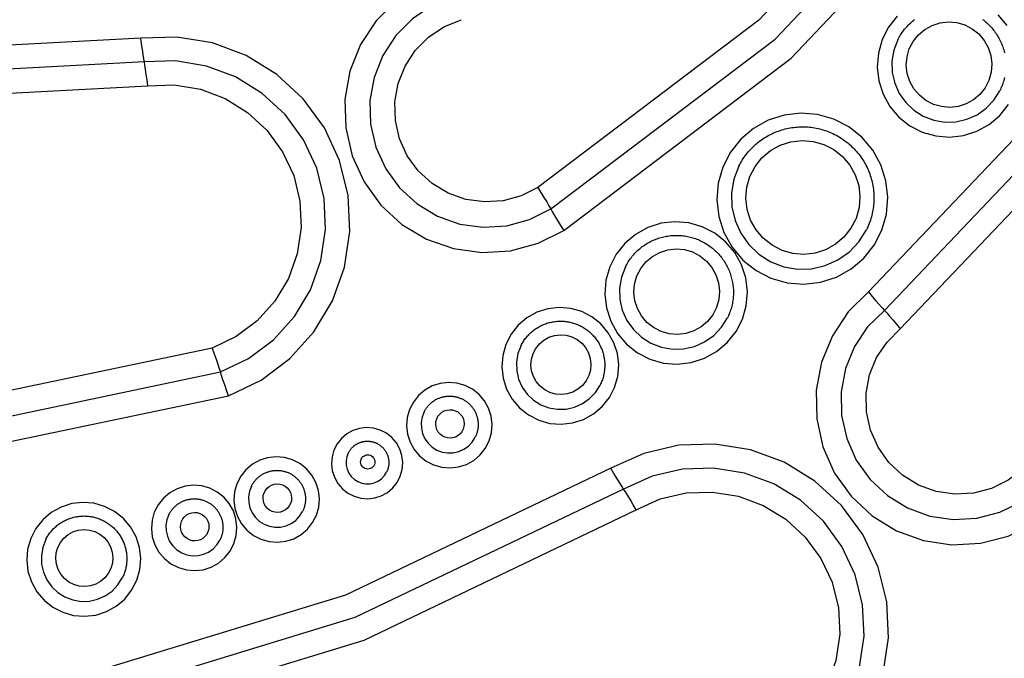
# Model space of a CAD drawing. Extents: x 0 to 21000, y 0 to 14850.
# Drawn here: x 10462 to 10571, y 1991 to 2062 of the extents above; entities that cross this region are included whole.
import ezdxf

# ---------------------------------------------------------------- set-up
doc = ezdxf.new("R2010")
doc.units = 0
doc.header["$LTSCALE"] = 10
doc.layers.add('D-STR', color=1, linetype='CONTINUOUS')

msp = doc.modelspace()

# ---------------------------------------------------------------- linework, layer by layer
at = {"layer": 'D-STR'}
for p, q in [((10595.252, 2072.537), (10556.103, 2031.36)), ((10597.51, 2070.989), (10557.87, 2029.294)), ((10559.636, 2027.229), (10599.767, 2069.44)), ((10483.032, 2025.091), (10430.483, 2014.047)), ((10430.627, 2011.235), (10483.944, 2022.441)), ((10430.77, 2008.424), (10484.855, 2019.791))]:
    msp.add_line(p, q, dxfattribs=at)
for points in [[(10565.121, 2084.033), (10543.896, 2061.61), (10519.279, 2042.965)], [(10520.72, 2040.577), (10545.697, 2059.493), (10567.233, 2082.245)], [(10522.162, 2038.188), (10547.498, 2057.377), (10569.344, 2080.456)], [(10509.122, 2066.783), (10506.173, 2065.577), (10503.524, 2063.807), (10501.284, 2061.543), (10499.543, 2058.877), (10498.369, 2055.917), (10497.812, 2052.781), (10497.893, 2049.597), (10498.609, 2046.493), (10499.931, 2043.593), (10501.806, 2041.016), (10504.158, 2038.864), (10506.893, 2037.225), (10509.9, 2036.165), (10513.057, 2035.726), (10516.238, 2035.927), (10519.314, 2036.759), (10522.162, 2038.188)], [(10509.939, 2064.219), (10507.501, 2063.222), (10505.311, 2061.758), (10503.459, 2059.887), (10502.019, 2057.683), (10501.049, 2055.235), (10500.588, 2052.643), (10500.655, 2050.01), (10501.247, 2047.443), (10502.34, 2045.046), (10503.891, 2042.915), (10505.835, 2041.136), (10508.096, 2039.781), (10510.582, 2038.904), (10513.193, 2038.541), (10515.823, 2038.707), (10518.366, 2039.395), (10520.72, 2040.577)], [(10559.294, 2062.03), (10558.327, 2060.813), (10557.616, 2059.431), (10557.19, 2057.937), (10557.063, 2056.387), (10557.241, 2054.843), (10557.717, 2053.363), (10558.473, 2052.003), (10559.479, 2050.817), (10560.698, 2049.85), (10562.082, 2049.138), (10563.578, 2048.71), (10565.128, 2048.582), (10566.674, 2048.759), (10568.155, 2049.233), (10569.515, 2049.987), (10570.701, 2050.992), (10571.667, 2052.209)], [(10571.521, 2061.019), (10570.515, 2062.205)], [(10475.087, 2059.602), (10442.347, 2057.847), (10409.707, 2060.997)], [(10519.279, 2042.965), (10517.418, 2042.031), (10515.408, 2041.488), (10513.329, 2041.357), (10511.265, 2041.643), (10509.3, 2042.336), (10507.512, 2043.407), (10505.975, 2044.814), (10504.749, 2046.498), (10503.885, 2048.393), (10503.417, 2050.422), (10503.364, 2052.504), (10503.729, 2054.553), (10504.496, 2056.488), (10505.634, 2058.23), (10507.098, 2059.71), (10508.829, 2060.867), (10510.756, 2061.655)], [(10559.353, 2059.421), (10559.424, 2059.559), (10559.499, 2059.696), (10559.577, 2059.83), (10559.658, 2059.963), (10559.742, 2060.093), (10559.83, 2060.222), (10559.921, 2060.348), (10560.015, 2060.472), (10560.112, 2060.594), (10560.212, 2060.713), (10560.314, 2060.83), (10560.42, 2060.944), (10560.528, 2061.056), (10560.639, 2061.165), (10560.753, 2061.271), (10560.87, 2061.374), (10560.988, 2061.475), (10561.11, 2061.572), (10561.233, 2061.667)], [(10568.797, 2061.683), (10568.921, 2061.589), (10569.043, 2061.492), (10569.163, 2061.392), (10569.28, 2061.289), (10569.395, 2061.183), (10569.507, 2061.075), (10569.616, 2060.963), (10569.722, 2060.85), (10569.826, 2060.733), (10569.926, 2060.614), (10570.024, 2060.493), (10570.119, 2060.369), (10570.211, 2060.243), (10570.299, 2060.115), (10570.385, 2059.984), (10570.467, 2059.852), (10570.546, 2059.718), (10570.621, 2059.582), (10570.693, 2059.444), (10570.762, 2059.304), (10570.828, 2059.162), (10570.889, 2059.019), (10570.948, 2058.875), (10571.002, 2058.729), (10571.053, 2058.582), (10571.101, 2058.434), (10571.145, 2058.284), (10571.185, 2058.134), (10571.222, 2057.983)], [(10484.855, 2019.791), (10488.468, 2021.526), (10491.675, 2023.926), (10494.357, 2026.902), (10496.412, 2030.341), (10497.762, 2034.112), (10498.356, 2038.074), (10498.172, 2042.076), (10497.217, 2045.969), (10495.527, 2049.603), (10493.166, 2052.844), (10490.222, 2055.567), (10486.807, 2057.67), (10483.051, 2059.075), (10479.094, 2059.727), (10475.087, 2059.602)], [(10475.477, 2056.947), (10475.414, 2057.31), (10475.341, 2057.779), (10475.259, 2058.334), (10475.173, 2058.951), (10475.087, 2059.602)], [(10559.353, 2059.421), (10558.908, 2058.26), (10558.7, 2057.034), (10558.734, 2055.791), (10559.011, 2054.578), (10559.518, 2053.442), (10560.238, 2052.427), (10561.142, 2051.571), (10562.196, 2050.908), (10563.358, 2050.463), (10564.585, 2050.253), (10565.829, 2050.287), (10567.043, 2050.562), (10568.179, 2051.068), (10569.194, 2051.787), (10570.049, 2052.689), (10570.712, 2053.741)], [(10475.477, 2056.947), (10442.326, 2055.171), (10409.276, 2058.361)], [(10483.944, 2022.441), (10487.075, 2023.945), (10489.855, 2026.025), (10492.18, 2028.605), (10493.961, 2031.585), (10495.131, 2034.854), (10495.646, 2038.288), (10495.487, 2041.757), (10494.659, 2045.131), (10493.194, 2048.281), (10491.147, 2051.09), (10488.596, 2053.45), (10485.636, 2055.274), (10482.38, 2056.491), (10478.95, 2057.056), (10475.477, 2056.947)], [(10475.867, 2054.293), (10475.78, 2054.944), (10475.694, 2055.561), (10475.612, 2056.116), (10475.539, 2056.585), (10475.477, 2056.947)], [(10408.845, 2055.724), (10442.305, 2052.495), (10475.867, 2054.293)], [(10475.867, 2054.293), (10478.806, 2054.385), (10481.709, 2053.907), (10484.464, 2052.877), (10486.969, 2051.334), (10489.128, 2049.336), (10490.861, 2046.959), (10492.1, 2044.293), (10492.801, 2041.438), (10492.936, 2038.502), (10492.5, 2035.596), (10491.509, 2032.83), (10490.002, 2030.307), (10488.035, 2028.124), (10485.682, 2026.363), (10483.032, 2025.091)], [(10571.23, 2055.204), (10571.195, 2055.052), (10571.156, 2054.902), (10571.113, 2054.752), (10571.066, 2054.604), (10571.016, 2054.457), (10570.962, 2054.311), (10570.905, 2054.166), (10570.844, 2054.023), (10570.78, 2053.881), (10570.712, 2053.741)], [(10541.666, 2045.349), (10541.755, 2045.522), (10541.848, 2045.692), (10541.946, 2045.861), (10542.047, 2046.026), (10542.153, 2046.19), (10542.263, 2046.35), (10542.376, 2046.508), (10542.493, 2046.663), (10542.615, 2046.816), (10542.739, 2046.965), (10542.868, 2047.111), (10543, 2047.254), (10543.135, 2047.393), (10543.274, 2047.529), (10543.417, 2047.662), (10543.562, 2047.791), (10543.711, 2047.917), (10543.862, 2048.039), (10544.017, 2048.157), (10544.174, 2048.271), (10544.334, 2048.381), (10544.497, 2048.488), (10544.663, 2048.59), (10544.831, 2048.689), (10545.001, 2048.783), (10545.173, 2048.873), (10545.348, 2048.959), (10545.525, 2049.04), (10545.704, 2049.117), (10545.884, 2049.19), (10546.067, 2049.258), (10546.251, 2049.322), (10546.436, 2049.381), (10546.623, 2049.435), (10546.811, 2049.485), (10547, 2049.531), (10547.191, 2049.572), (10547.382, 2049.608), (10547.574, 2049.639), (10547.767, 2049.666), (10547.961, 2049.687), (10548.155, 2049.705), (10548.349, 2049.717), (10548.544, 2049.724), (10548.738, 2049.727), (10548.933, 2049.725), (10549.128, 2049.718), (10549.322, 2049.707), (10549.516, 2049.691), (10549.71, 2049.67), (10549.903, 2049.644), (10550.096, 2049.614), (10550.287, 2049.578), (10550.478, 2049.538), (10550.668, 2049.494), (10550.856, 2049.445), (10551.043, 2049.391), (10551.229, 2049.332), (10551.414, 2049.269), (10551.596, 2049.202), (10551.778, 2049.13), (10551.957, 2049.054), (10552.134, 2048.973), (10552.31, 2048.888), (10552.483, 2048.799), (10552.654, 2048.706), (10552.822, 2048.608), (10552.989, 2048.506), (10553.152, 2048.4), (10553.313, 2048.29), (10553.471, 2048.177), (10553.627, 2048.059), (10553.779, 2047.938), (10553.929, 2047.813), (10554.075, 2047.684), (10554.218, 2047.552), (10554.358, 2047.417), (10554.495, 2047.278), (10554.628, 2047.135), (10554.757, 2046.99), (10554.883, 2046.841), (10555.005, 2046.689), (10555.124, 2046.535), (10555.238, 2046.377), (10555.349, 2046.217), (10555.456, 2046.054), (10555.558, 2045.889), (10555.657, 2045.721), (10555.751, 2045.55), (10555.842, 2045.378), (10555.928, 2045.203), (10556.009, 2045.026), (10556.087, 2044.848), (10556.159, 2044.667), (10556.228, 2044.485), (10556.292, 2044.301), (10556.351, 2044.116), (10556.406, 2043.929), (10556.456, 2043.741), (10556.502, 2043.552), (10556.543, 2043.361), (10556.579, 2043.17), (10556.611, 2042.978), (10556.637, 2042.785), (10556.66, 2042.592), (10556.677, 2042.398), (10556.689, 2042.204), (10556.697, 2042.01), (10556.7, 2041.815), (10556.698, 2041.621), (10556.692, 2041.426), (10556.68, 2041.232), (10556.664, 2041.038), (10556.644, 2040.845), (10556.618, 2040.652), (10556.588, 2040.46), (10556.553, 2040.268), (10556.513, 2040.078), (10556.469, 2039.889), (10556.42, 2039.7), (10556.366, 2039.513), (10556.308, 2039.328), (10556.245, 2039.144), (10556.178, 2038.961), (10556.106, 2038.78), (10556.03, 2038.601), (10555.949, 2038.424), (10555.865, 2038.249)], [(10541.666, 2045.349), (10541.11, 2043.897), (10540.849, 2042.365), (10540.892, 2040.811), (10541.238, 2039.295), (10541.873, 2037.876), (10542.773, 2036.607), (10543.903, 2035.537), (10545.22, 2034.708), (10546.673, 2034.152), (10548.206, 2033.89), (10549.761, 2033.931), (10551.278, 2034.275), (10552.698, 2034.908), (10553.967, 2035.806), (10555.037, 2036.934), (10555.865, 2038.249)], [(10519.279, 2042.965), (10519.632, 2042.406), (10519.966, 2041.864), (10520.268, 2041.365), (10520.523, 2040.929), (10520.72, 2040.577)], [(10520.72, 2040.577), (10520.918, 2040.224), (10521.173, 2039.788), (10521.474, 2039.289), (10521.809, 2038.748), (10522.162, 2038.188)], [(10529.029, 2034.138), (10529.1, 2034.277), (10529.175, 2034.413), (10529.253, 2034.548), (10529.334, 2034.68), (10529.419, 2034.811), (10529.506, 2034.939), (10529.597, 2035.066), (10529.691, 2035.19), (10529.788, 2035.311), (10529.888, 2035.431), (10529.99, 2035.548), (10530.096, 2035.662), (10530.204, 2035.773), (10530.316, 2035.882), (10530.429, 2035.988), (10530.546, 2036.092), (10530.665, 2036.192), (10530.786, 2036.29), (10530.91, 2036.384), (10531.036, 2036.476), (10531.164, 2036.564), (10531.294, 2036.649), (10531.426, 2036.731), (10531.561, 2036.81), (10531.697, 2036.885), (10531.835, 2036.957), (10531.975, 2037.026), (10532.116, 2037.091), (10532.259, 2037.152), (10532.403, 2037.211), (10532.549, 2037.265), (10532.696, 2037.316), (10532.845, 2037.363), (10532.994, 2037.407), (10533.145, 2037.447), (10533.296, 2037.483), (10533.449, 2037.516), (10533.602, 2037.545), (10533.755, 2037.57), (10533.91, 2037.591), (10534.065, 2037.609), (10534.22, 2037.622), (10534.375, 2037.632), (10534.531, 2037.638), (10534.687, 2037.641), (10534.843, 2037.639), (10534.998, 2037.634), (10535.154, 2037.624), (10535.309, 2037.611), (10535.464, 2037.595), (10535.619, 2037.574), (10535.773, 2037.55), (10535.926, 2037.521), (10536.078, 2037.49), (10536.23, 2037.454), (10536.381, 2037.414), (10536.531, 2037.371), (10536.679, 2037.325), (10536.827, 2037.274), (10536.973, 2037.22), (10537.118, 2037.163), (10537.262, 2037.102), (10537.404, 2037.037), (10537.544, 2036.969), (10537.682, 2036.898), (10537.819, 2036.823), (10537.954, 2036.745), (10538.087, 2036.664), (10538.218, 2036.579), (10538.347, 2036.491), (10538.473, 2036.4), (10538.598, 2036.306), (10538.72, 2036.209), (10538.839, 2036.109), (10538.956, 2036.006), (10539.071, 2035.9), (10539.183, 2035.792), (10539.292, 2035.681), (10539.398, 2035.567), (10539.502, 2035.45), (10539.603, 2035.331), (10539.7, 2035.21), (10539.795, 2035.086), (10539.887, 2034.96), (10539.975, 2034.832), (10540.061, 2034.702), (10540.143, 2034.569), (10540.222, 2034.435), (10540.297, 2034.299), (10540.37, 2034.161), (10540.438, 2034.021), (10540.504, 2033.88), (10540.566, 2033.737), (10540.624, 2033.592), (10540.679, 2033.447), (10540.73, 2033.299), (10540.777, 2033.151), (10540.821, 2033.002), (10540.861, 2032.851), (10540.898, 2032.7), (10540.93, 2032.548), (10540.96, 2032.395), (10540.985, 2032.241), (10541.006, 2032.087), (10541.024, 2031.932), (10541.038, 2031.777), (10541.048, 2031.622), (10541.054, 2031.466), (10541.056, 2031.311), (10541.055, 2031.155), (10541.05, 2031), (10541.041, 2030.844), (10541.028, 2030.689), (10541.011, 2030.535), (10540.991, 2030.38), (10540.966, 2030.227), (10540.938, 2030.074), (10540.907, 2029.921), (10540.871, 2029.77), (10540.832, 2029.619), (10540.789, 2029.47), (10540.742, 2029.321), (10540.692, 2029.174), (10540.638, 2029.028), (10540.581, 2028.883), (10540.52, 2028.74), (10540.456, 2028.599), (10540.388, 2028.459)], [(10529.029, 2034.138), (10528.585, 2032.977), (10528.376, 2031.751), (10528.41, 2030.508), (10528.687, 2029.295), (10529.195, 2028.16), (10529.914, 2027.144), (10530.819, 2026.289), (10531.872, 2025.626), (10533.035, 2025.181), (10534.261, 2024.971), (10535.505, 2025.004), (10536.719, 2025.279), (10537.855, 2025.786), (10538.87, 2026.504), (10539.726, 2027.407), (10540.388, 2028.459)], [(10556.103, 2031.36), (10553.841, 2029.118), (10552.074, 2026.469), (10550.872, 2023.52), (10550.284, 2020.39), (10550.335, 2017.205), (10551.021, 2014.094), (10552.315, 2011.182), (10554.165, 2008.587), (10556.496, 2006.412), (10559.215, 2004.747), (10562.212, 2003.658), (10565.365, 2003.189), (10568.548, 2003.359), (10571.632, 2004.161), (10574.492, 2005.563), (10577.015, 2007.508), (10579.097, 2009.917)], [(10556.103, 2031.36), (10556.52, 2030.85), (10556.922, 2030.369), (10557.292, 2029.937), (10557.612, 2029.574), (10557.87, 2029.294)], [(10557.87, 2029.294), (10555.999, 2027.441), (10554.538, 2025.251), (10553.544, 2022.813), (10553.059, 2020.225), (10553.1, 2017.592), (10553.667, 2015.019), (10554.737, 2012.612), (10556.267, 2010.466), (10558.195, 2008.668), (10560.442, 2007.291), (10562.92, 2006.391), (10565.527, 2006.003), (10568.158, 2006.143), (10570.708, 2006.806), (10573.074, 2007.965), (10575.159, 2009.574), (10576.88, 2011.566)], [(10557.87, 2029.294), (10558.127, 2029.015), (10558.447, 2028.652), (10558.817, 2028.22), (10559.219, 2027.739), (10559.636, 2027.229)], [(10517.411, 2025.378), (10517.47, 2025.493), (10517.533, 2025.607), (10517.598, 2025.719), (10517.667, 2025.829), (10517.738, 2025.937), (10517.812, 2026.043), (10517.889, 2026.148), (10517.969, 2026.25), (10518.051, 2026.35), (10518.136, 2026.448), (10518.224, 2026.544), (10518.314, 2026.637), (10518.406, 2026.728), (10518.501, 2026.817), (10518.598, 2026.902), (10518.698, 2026.986), (10518.799, 2027.066), (10518.903, 2027.144), (10519.009, 2027.22), (10519.116, 2027.292), (10519.226, 2027.361), (10519.337, 2027.428), (10519.45, 2027.492), (10519.565, 2027.552), (10519.681, 2027.61), (10519.799, 2027.664), (10519.918, 2027.716), (10520.039, 2027.764), (10520.161, 2027.809), (10520.283, 2027.851), (10520.407, 2027.889), (10520.532, 2027.925), (10520.658, 2027.956), (10520.785, 2027.985), (10520.912, 2028.01), (10521.04, 2028.032), (10521.169, 2028.051), (10521.298, 2028.066), (10521.427, 2028.078), (10521.557, 2028.086), (10521.687, 2028.091), (10521.816, 2028.092), (10521.946, 2028.09), (10522.076, 2028.085), (10522.206, 2028.076), (10522.335, 2028.064), (10522.464, 2028.048), (10522.593, 2028.029), (10522.721, 2028.007), (10522.848, 2027.981), (10522.975, 2027.952), (10523.1, 2027.919), (10523.225, 2027.883), (10523.349, 2027.844), (10523.472, 2027.802), (10523.594, 2027.756), (10523.714, 2027.707), (10523.833, 2027.656), (10523.951, 2027.601), (10524.067, 2027.542), (10524.182, 2027.481), (10524.295, 2027.417), (10524.406, 2027.35), (10524.516, 2027.28), (10524.623, 2027.207), (10524.729, 2027.131), (10524.833, 2027.053), (10524.934, 2026.972), (10525.033, 2026.888), (10525.131, 2026.801), (10525.225, 2026.713), (10525.318, 2026.621), (10525.408, 2026.527), (10525.495, 2026.431), (10525.58, 2026.333), (10525.662, 2026.232), (10525.742, 2026.13), (10525.818, 2026.025), (10525.892, 2025.918), (10525.963, 2025.809), (10526.032, 2025.699), (10526.097, 2025.587), (10526.159, 2025.473), (10526.219, 2025.357), (10526.275, 2025.24), (10526.328, 2025.122), (10526.378, 2025.002), (10526.425, 2024.881), (10526.468, 2024.758), (10526.509, 2024.635), (10526.546, 2024.511), (10526.579, 2024.385), (10526.61, 2024.259), (10526.637, 2024.132), (10526.661, 2024.005), (10526.681, 2023.876), (10526.698, 2023.748), (10526.711, 2023.619), (10526.722, 2023.489), (10526.728, 2023.36), (10526.731, 2023.23), (10526.731, 2023.1), (10526.728, 2022.971), (10526.721, 2022.841), (10526.71, 2022.712), (10526.696, 2022.583), (10526.679, 2022.454), (10526.659, 2022.326), (10526.635, 2022.199), (10526.607, 2022.072), (10526.577, 2021.946), (10526.543, 2021.821), (10526.505, 2021.697), (10526.465, 2021.574), (10526.421, 2021.452), (10526.374, 2021.331), (10526.324, 2021.211), (10526.27, 2021.093), (10526.214, 2020.976)], [(10574.664, 2013.215), (10573.303, 2011.64), (10571.655, 2010.368), (10569.785, 2009.452), (10567.769, 2008.928), (10565.689, 2008.817), (10563.628, 2009.123), (10561.67, 2009.835), (10559.893, 2010.924), (10558.369, 2012.345), (10557.16, 2014.041), (10556.314, 2015.944), (10555.866, 2017.978), (10555.833, 2020.059), (10556.217, 2022.105), (10557.002, 2024.032), (10558.158, 2025.764), (10559.636, 2027.229)], [(10483.032, 2025.091), (10483.258, 2024.468), (10483.471, 2023.867), (10483.661, 2023.313), (10483.821, 2022.831), (10483.944, 2022.441)], [(10517.411, 2025.378), (10517.066, 2024.478), (10516.904, 2023.528), (10516.931, 2022.565), (10517.145, 2021.625), (10517.539, 2020.745), (10518.097, 2019.958), (10518.798, 2019.295), (10519.614, 2018.781), (10520.515, 2018.436), (10521.466, 2018.273), (10522.43, 2018.299), (10523.37, 2018.512), (10524.251, 2018.905), (10525.038, 2019.462), (10525.701, 2020.161), (10526.214, 2020.976)], [(10484.855, 2019.791), (10484.629, 2020.413), (10484.417, 2021.014), (10484.226, 2021.568), (10484.066, 2022.051), (10483.944, 2022.441)], [(10506.623, 2017.994), (10506.662, 2018.069), (10506.702, 2018.142), (10506.744, 2018.214), (10506.789, 2018.285), (10506.835, 2018.355), (10506.882, 2018.423), (10506.932, 2018.491), (10506.983, 2018.557), (10507.037, 2018.621), (10507.091, 2018.684), (10507.148, 2018.746), (10507.206, 2018.806), (10507.266, 2018.865), (10507.327, 2018.922), (10507.389, 2018.977), (10507.454, 2019.031), (10507.519, 2019.083), (10507.586, 2019.133), (10507.654, 2019.182), (10507.724, 2019.229), (10507.794, 2019.273), (10507.866, 2019.316), (10507.939, 2019.357), (10508.013, 2019.397), (10508.088, 2019.434), (10508.164, 2019.469), (10508.241, 2019.502), (10508.319, 2019.533), (10508.397, 2019.562), (10508.476, 2019.589), (10508.556, 2019.614), (10508.637, 2019.637), (10508.718, 2019.657), (10508.8, 2019.676), (10508.882, 2019.692), (10508.965, 2019.706), (10509.047, 2019.718), (10509.131, 2019.728), (10509.214, 2019.735), (10509.298, 2019.741), (10509.382, 2019.744), (10509.465, 2019.745), (10509.549, 2019.743), (10509.633, 2019.74), (10509.717, 2019.734), (10509.8, 2019.726), (10509.883, 2019.716), (10509.966, 2019.704), (10510.049, 2019.689), (10510.131, 2019.673), (10510.213, 2019.654), (10510.294, 2019.633), (10510.374, 2019.61), (10510.454, 2019.585), (10510.534, 2019.557), (10510.612, 2019.528), (10510.69, 2019.496), (10510.767, 2019.463), (10510.843, 2019.427), (10510.918, 2019.39), (10510.992, 2019.351), (10511.065, 2019.309), (10511.137, 2019.266), (10511.207, 2019.221), (10511.277, 2019.174), (10511.345, 2019.125), (10511.412, 2019.074), (10511.477, 2019.022), (10511.541, 2018.968), (10511.604, 2018.912), (10511.665, 2018.854), (10511.725, 2018.796), (10511.783, 2018.735), (10511.839, 2018.673), (10511.894, 2018.609), (10511.947, 2018.545), (10511.998, 2018.478), (10512.048, 2018.411), (10512.095, 2018.342), (10512.141, 2018.272), (10512.185, 2018.2), (10512.228, 2018.128), (10512.268, 2018.054), (10512.306, 2017.98), (10512.342, 2017.904), (10512.377, 2017.828), (10512.409, 2017.751), (10512.439, 2017.673), (10512.467, 2017.594), (10512.493, 2017.514), (10512.517, 2017.434), (10512.539, 2017.353), (10512.558, 2017.272), (10512.576, 2017.19), (10512.591, 2017.107), (10512.604, 2017.025), (10512.615, 2016.942), (10512.624, 2016.859), (10512.63, 2016.775), (10512.635, 2016.692), (10512.637, 2016.608), (10512.637, 2016.524), (10512.634, 2016.441), (10512.63, 2016.357), (10512.623, 2016.274), (10512.614, 2016.191), (10512.603, 2016.108), (10512.59, 2016.025), (10512.574, 2015.943), (10512.557, 2015.861), (10512.537, 2015.78), (10512.515, 2015.699), (10512.491, 2015.619), (10512.465, 2015.54), (10512.436, 2015.461), (10512.406, 2015.383), (10512.374, 2015.306), (10512.339, 2015.23), (10512.303, 2015.154)], [(10506.623, 2017.994), (10506.401, 2017.414), (10506.297, 2016.801), (10506.314, 2016.179), (10506.452, 2015.573), (10506.706, 2015.005), (10507.066, 2014.497), (10507.518, 2014.07), (10508.045, 2013.738), (10508.626, 2013.516), (10509.24, 2013.411), (10509.862, 2013.427), (10510.468, 2013.565), (10511.037, 2013.818), (10511.544, 2014.177), (10511.972, 2014.628), (10512.303, 2015.154)], [(10498.183, 2013.414), (10498.212, 2013.47), (10498.242, 2013.525), (10498.274, 2013.579), (10498.307, 2013.632), (10498.341, 2013.684), (10498.377, 2013.736), (10498.414, 2013.786), (10498.453, 2013.836), (10498.493, 2013.884), (10498.534, 2013.932), (10498.576, 2013.978), (10498.62, 2014.023), (10498.664, 2014.067), (10498.71, 2014.11), (10498.757, 2014.151), (10498.805, 2014.191), (10498.854, 2014.23), (10498.905, 2014.268), (10498.956, 2014.305), (10499.008, 2014.34), (10499.061, 2014.373), (10499.115, 2014.405), (10499.169, 2014.436), (10499.225, 2014.465), (10499.281, 2014.493), (10499.338, 2014.52), (10499.396, 2014.545), (10499.454, 2014.568), (10499.513, 2014.59), (10499.572, 2014.61), (10499.632, 2014.628), (10499.693, 2014.645), (10499.754, 2014.661), (10499.815, 2014.675), (10499.877, 2014.687), (10499.938, 2014.698), (10500.001, 2014.707), (10500.063, 2014.714), (10500.126, 2014.72), (10500.188, 2014.724), (10500.251, 2014.726), (10500.314, 2014.727), (10500.377, 2014.726), (10500.44, 2014.723), (10500.503, 2014.719), (10500.565, 2014.713), (10500.628, 2014.705), (10500.69, 2014.696), (10500.752, 2014.685), (10500.813, 2014.673), (10500.875, 2014.659), (10500.936, 2014.643), (10500.996, 2014.625), (10501.056, 2014.607), (10501.115, 2014.586), (10501.174, 2014.564), (10501.233, 2014.54), (10501.29, 2014.515), (10501.347, 2014.489), (10501.404, 2014.461), (10501.459, 2014.431), (10501.514, 2014.4), (10501.568, 2014.367), (10501.621, 2014.333), (10501.673, 2014.298), (10501.724, 2014.261), (10501.774, 2014.223), (10501.823, 2014.184), (10501.871, 2014.144), (10501.918, 2014.102), (10501.964, 2014.059), (10502.009, 2014.015), (10502.052, 2013.969), (10502.095, 2013.923), (10502.136, 2013.875), (10502.176, 2013.826), (10502.214, 2013.777), (10502.251, 2013.726), (10502.287, 2013.674), (10502.321, 2013.622), (10502.354, 2013.568), (10502.386, 2013.514), (10502.416, 2013.459), (10502.445, 2013.403), (10502.472, 2013.346), (10502.498, 2013.289), (10502.522, 2013.231), (10502.545, 2013.172), (10502.566, 2013.113), (10502.585, 2013.053), (10502.603, 2012.993), (10502.619, 2012.933), (10502.634, 2012.872), (10502.647, 2012.81), (10502.659, 2012.749), (10502.669, 2012.687), (10502.677, 2012.624), (10502.683, 2012.562), (10502.688, 2012.499), (10502.691, 2012.437), (10502.693, 2012.374), (10502.693, 2012.311), (10502.691, 2012.249), (10502.688, 2012.186), (10502.683, 2012.123), (10502.676, 2012.061), (10502.668, 2011.999), (10502.658, 2011.937), (10502.646, 2011.875), (10502.633, 2011.814), (10502.618, 2011.753), (10502.602, 2011.693), (10502.584, 2011.633), (10502.564, 2011.573), (10502.543, 2011.514), (10502.52, 2011.456), (10502.496, 2011.398), (10502.47, 2011.341), (10502.443, 2011.284)], [(10551.689, 1978.648), (10554.361, 1981.633), (10556.404, 1985.078), (10557.741, 1988.854), (10558.322, 1992.818), (10558.124, 1996.82), (10557.156, 2000.709), (10555.453, 2004.338), (10553.081, 2007.57), (10550.128, 2010.283), (10546.706, 2012.375), (10542.945, 2013.766), (10538.986, 2014.405), (10534.979, 2014.266), (10531.075, 2013.355), (10527.422, 2011.707)], [(10498.183, 2013.414), (10498.016, 2012.979), (10497.938, 2012.519), (10497.951, 2012.053), (10498.055, 2011.598), (10498.245, 2011.172), (10498.515, 2010.791), (10498.854, 2010.471), (10499.249, 2010.222), (10499.685, 2010.055), (10500.145, 2009.976), (10500.612, 2009.989), (10501.067, 2010.092), (10501.493, 2010.282), (10501.874, 2010.551), (10502.194, 2010.89), (10502.443, 2011.284)], [(10527.422, 2011.707), (10497.858, 1997.566), (10466.509, 1987.996)], [(10528.828, 2009.395), (10528.622, 2009.71), (10528.366, 2010.117), (10528.072, 2010.601), (10527.753, 2011.139), (10527.422, 2011.707)], [(10549.862, 1980.74), (10552.178, 1983.328), (10553.949, 1986.314), (10555.108, 1989.587), (10555.611, 1993.022), (10555.44, 1996.491), (10554.6, 1999.862), (10553.125, 2003.008), (10551.068, 2005.809), (10548.509, 2008.161), (10545.543, 2009.974), (10542.283, 2011.18), (10538.851, 2011.733), (10535.378, 2011.613), (10531.994, 2010.824), (10528.828, 2009.395)], [(10487.403, 2009.726), (10487.441, 2009.8), (10487.481, 2009.873), (10487.524, 2009.945), (10487.568, 2010.016), (10487.614, 2010.086), (10487.662, 2010.155), (10487.711, 2010.222), (10487.763, 2010.288), (10487.816, 2010.353), (10487.87, 2010.416), (10487.927, 2010.478), (10487.985, 2010.538), (10488.045, 2010.596), (10488.106, 2010.653), (10488.168, 2010.709), (10488.233, 2010.763), (10488.298, 2010.815), (10488.365, 2010.865), (10488.433, 2010.913), (10488.503, 2010.96), (10488.573, 2011.005), (10488.645, 2011.048), (10488.718, 2011.089), (10488.792, 2011.128), (10488.867, 2011.165), (10488.943, 2011.2), (10489.02, 2011.233), (10489.098, 2011.264), (10489.176, 2011.293), (10489.255, 2011.32), (10489.335, 2011.345), (10489.416, 2011.368), (10489.497, 2011.389), (10489.579, 2011.407), (10489.661, 2011.423), (10489.744, 2011.438), (10489.827, 2011.45), (10489.91, 2011.459), (10489.993, 2011.467), (10490.077, 2011.472), (10490.161, 2011.475), (10490.244, 2011.476), (10490.328, 2011.475), (10490.412, 2011.471), (10490.496, 2011.466), (10490.579, 2011.458), (10490.662, 2011.448), (10490.745, 2011.435), (10490.828, 2011.421), (10490.91, 2011.404), (10490.992, 2011.385), (10491.073, 2011.364), (10491.154, 2011.341), (10491.234, 2011.316), (10491.313, 2011.289), (10491.391, 2011.259), (10491.469, 2011.228), (10491.546, 2011.194), (10491.622, 2011.159), (10491.697, 2011.121), (10491.771, 2011.082), (10491.844, 2011.041), (10491.916, 2010.997), (10491.986, 2010.952), (10492.056, 2010.905), (10492.124, 2010.856), (10492.191, 2010.806), (10492.256, 2010.753), (10492.32, 2010.699), (10492.383, 2010.643), (10492.444, 2010.586), (10492.504, 2010.527), (10492.562, 2010.466), (10492.618, 2010.404), (10492.673, 2010.341), (10492.726, 2010.276), (10492.777, 2010.21), (10492.827, 2010.142), (10492.875, 2010.073), (10492.92, 2010.003), (10492.964, 2009.932), (10493.007, 2009.859), (10493.047, 2009.786), (10493.085, 2009.711), (10493.121, 2009.636), (10493.156, 2009.559), (10493.188, 2009.482), (10493.218, 2009.404), (10493.246, 2009.325), (10493.272, 2009.246), (10493.296, 2009.165), (10493.318, 2009.084), (10493.337, 2009.003), (10493.355, 2008.921), (10493.37, 2008.839), (10493.383, 2008.756), (10493.394, 2008.673), (10493.403, 2008.59), (10493.409, 2008.507), (10493.414, 2008.423), (10493.416, 2008.339), (10493.416, 2008.256), (10493.413, 2008.172), (10493.409, 2008.089), (10493.402, 2008.005), (10493.393, 2007.922), (10493.382, 2007.839), (10493.369, 2007.757), (10493.353, 2007.674), (10493.336, 2007.593), (10493.316, 2007.511), (10493.294, 2007.431), (10493.27, 2007.351), (10493.244, 2007.271), (10493.216, 2007.192), (10493.185, 2007.115), (10493.153, 2007.037), (10493.119, 2006.961), (10493.082, 2006.886)], [(10528.828, 2009.395), (10498.893, 1995.076), (10467.15, 1985.386)], [(10487.403, 2009.726), (10487.18, 2009.145), (10487.076, 2008.532), (10487.093, 2007.911), (10487.231, 2007.304), (10487.485, 2006.736), (10487.845, 2006.229), (10488.297, 2005.801), (10488.824, 2005.47), (10489.405, 2005.247), (10490.019, 2005.142), (10490.641, 2005.159), (10491.248, 2005.296), (10491.816, 2005.549), (10492.323, 2005.909), (10492.751, 2006.36), (10493.082, 2006.886)], [(10530.234, 2007.083), (10529.904, 2007.652), (10529.584, 2008.19), (10529.29, 2008.673), (10529.035, 2009.081), (10528.828, 2009.395)], [(10478.208, 2006.557), (10478.247, 2006.631), (10478.287, 2006.705), (10478.329, 2006.777), (10478.374, 2006.848), (10478.42, 2006.918), (10478.467, 2006.986), (10478.517, 2007.053), (10478.568, 2007.119), (10478.622, 2007.184), (10478.676, 2007.247), (10478.733, 2007.309), (10478.791, 2007.369), (10478.85, 2007.428), (10478.912, 2007.485), (10478.974, 2007.54), (10479.038, 2007.594), (10479.104, 2007.646), (10479.171, 2007.696), (10479.239, 2007.745), (10479.309, 2007.791), (10479.379, 2007.836), (10479.451, 2007.879), (10479.524, 2007.92), (10479.598, 2007.959), (10479.673, 2007.996), (10479.749, 2008.032), (10479.826, 2008.065), (10479.904, 2008.096), (10479.982, 2008.125), (10480.061, 2008.152), (10480.141, 2008.177), (10480.222, 2008.199), (10480.303, 2008.22), (10480.385, 2008.238), (10480.467, 2008.255), (10480.55, 2008.269), (10480.632, 2008.281), (10480.716, 2008.291), (10480.799, 2008.298), (10480.883, 2008.303), (10480.967, 2008.307), (10481.05, 2008.307), (10481.134, 2008.306), (10481.218, 2008.303), (10481.302, 2008.297), (10481.385, 2008.289), (10481.468, 2008.279), (10481.551, 2008.267), (10481.634, 2008.252), (10481.716, 2008.236), (10481.798, 2008.217), (10481.879, 2008.196), (10481.959, 2008.173), (10482.039, 2008.147), (10482.119, 2008.12), (10482.197, 2008.091), (10482.275, 2008.059), (10482.352, 2008.026), (10482.428, 2007.99), (10482.503, 2007.953), (10482.577, 2007.913), (10482.65, 2007.872), (10482.722, 2007.829), (10482.792, 2007.783), (10482.862, 2007.736), (10482.93, 2007.687), (10482.997, 2007.637), (10483.062, 2007.584), (10483.126, 2007.53), (10483.189, 2007.475), (10483.25, 2007.417), (10483.31, 2007.358), (10483.368, 2007.298), (10483.424, 2007.236), (10483.479, 2007.172), (10483.532, 2007.107), (10483.583, 2007.041), (10483.633, 2006.973), (10483.68, 2006.905), (10483.726, 2006.834), (10483.77, 2006.763), (10483.813, 2006.691), (10483.853, 2006.617), (10483.891, 2006.543), (10483.927, 2006.467), (10483.962, 2006.391), (10483.994, 2006.313), (10484.024, 2006.235), (10484.052, 2006.156), (10484.078, 2006.077), (10484.102, 2005.997), (10484.124, 2005.916), (10484.143, 2005.834), (10484.161, 2005.752), (10484.176, 2005.67), (10484.189, 2005.588), (10484.2, 2005.505), (10484.209, 2005.421), (10484.215, 2005.338), (10484.22, 2005.254), (10484.222, 2005.171), (10484.222, 2005.087), (10484.219, 2005.003), (10484.215, 2004.92), (10484.208, 2004.837), (10484.199, 2004.753), (10484.188, 2004.67), (10484.175, 2004.588), (10484.159, 2004.506), (10484.142, 2004.424), (10484.122, 2004.343), (10484.1, 2004.262), (10484.076, 2004.182), (10484.05, 2004.103), (10484.021, 2004.024), (10483.991, 2003.946), (10483.959, 2003.869), (10483.924, 2003.793), (10483.888, 2003.717)], [(10530.234, 2007.083), (10532.914, 2008.292), (10535.777, 2008.96), (10538.717, 2009.062), (10541.621, 2008.594), (10544.38, 2007.573), (10546.89, 2006.039), (10549.056, 2004.048), (10550.796, 2001.677), (10552.045, 1999.015), (10552.755, 1996.163), (10552.9, 1993.227), (10552.474, 1990.32), (10551.494, 1987.55), (10549.995, 1985.022), (10548.035, 1982.833)], [(10464.499, 2003.769), (10464.556, 2003.88), (10464.617, 2003.99), (10464.68, 2004.098), (10464.746, 2004.205), (10464.815, 2004.31), (10464.887, 2004.412), (10464.962, 2004.513), (10465.039, 2004.612), (10465.118, 2004.709), (10465.201, 2004.804), (10465.285, 2004.897), (10465.373, 2004.987), (10465.462, 2005.075), (10465.554, 2005.161), (10465.648, 2005.244), (10465.744, 2005.324), (10465.842, 2005.402), (10465.943, 2005.478), (10466.045, 2005.551), (10466.149, 2005.621), (10466.255, 2005.688), (10466.363, 2005.752), (10466.472, 2005.814), (10466.583, 2005.873), (10466.696, 2005.928), (10466.81, 2005.981), (10466.925, 2006.031), (10467.042, 2006.077), (10467.16, 2006.121), (10467.279, 2006.161), (10467.399, 2006.199), (10467.52, 2006.233), (10467.641, 2006.264), (10467.764, 2006.291), (10467.887, 2006.316), (10468.011, 2006.337), (10468.135, 2006.355), (10468.26, 2006.37), (10468.385, 2006.381), (10468.511, 2006.389), (10468.637, 2006.394), (10468.762, 2006.395), (10468.888, 2006.393), (10469.014, 2006.388), (10469.139, 2006.379), (10469.264, 2006.367), (10469.389, 2006.352), (10469.513, 2006.334), (10469.637, 2006.312), (10469.76, 2006.287), (10469.883, 2006.259), (10470.005, 2006.227), (10470.126, 2006.193), (10470.246, 2006.155), (10470.365, 2006.114), (10470.482, 2006.07), (10470.599, 2006.023), (10470.714, 2005.972), (10470.828, 2005.919), (10470.941, 2005.863), (10471.052, 2005.804), (10471.161, 2005.742), (10471.269, 2005.677), (10471.375, 2005.609), (10471.479, 2005.538), (10471.581, 2005.465), (10471.681, 2005.389), (10471.779, 2005.311), (10471.876, 2005.23), (10471.97, 2005.146), (10472.061, 2005.06), (10472.151, 2004.971), (10472.238, 2004.881), (10472.322, 2004.788), (10472.404, 2004.692), (10472.484, 2004.595), (10472.561, 2004.496), (10472.635, 2004.394), (10472.707, 2004.291), (10472.776, 2004.186), (10472.842, 2004.079), (10472.905, 2003.97), (10472.965, 2003.86), (10473.023, 2003.748), (10473.077, 2003.635), (10473.128, 2003.52), (10473.177, 2003.404), (10473.222, 2003.287), (10473.264, 2003.169), (10473.303, 2003.049), (10473.339, 2002.929), (10473.372, 2002.808), (10473.401, 2002.686), (10473.427, 2002.563), (10473.45, 2002.439), (10473.47, 2002.315), (10473.486, 2002.191), (10473.499, 2002.066), (10473.509, 2001.941), (10473.516, 2001.815), (10473.519, 2001.69), (10473.519, 2001.564), (10473.515, 2001.439), (10473.508, 2001.313), (10473.498, 2001.188), (10473.485, 2001.064), (10473.468, 2000.939), (10473.448, 2000.815), (10473.425, 2000.692), (10473.399, 2000.569), (10473.369, 2000.447), (10473.336, 2000.326), (10473.3, 2000.206), (10473.261, 2000.087), (10473.218, 1999.969), (10473.173, 1999.852), (10473.124, 1999.736), (10473.073, 1999.622), (10473.018, 1999.509)], [(10467.792, 1982.777), (10499.929, 1992.587), (10530.234, 2007.083)], [(10478.208, 2006.557), (10477.986, 2005.976), (10477.882, 2005.364), (10477.899, 2004.742), (10478.037, 2004.136), (10478.291, 2003.568), (10478.651, 2003.06), (10479.103, 2002.632), (10479.63, 2002.301), (10480.211, 2002.078), (10480.825, 2001.973), (10481.447, 2001.99), (10482.053, 2002.128), (10482.622, 2002.381), (10483.129, 2002.74), (10483.557, 2003.191), (10483.888, 2003.717)], [(10464.499, 2003.769), (10464.165, 2002.898), (10464.009, 2001.978), (10464.035, 2001.046), (10464.242, 2000.136), (10464.623, 1999.285), (10465.163, 1998.523), (10465.841, 1997.882), (10466.631, 1997.384), (10467.503, 1997.05), (10468.423, 1996.893), (10469.356, 1996.918), (10470.266, 1997.124), (10471.118, 1997.504), (10471.88, 1998.043), (10472.521, 1998.72), (10473.018, 1999.509)]]:
    msp.add_lwpolyline(points, dxfattribs=at)
for points in [[(10562.357, 2060.566), (10563.173, 2061.018), (10564.061, 2061.303), (10564.988, 2061.409), (10565.919, 2061.332), (10566.816, 2061.075), (10567.647, 2060.648), (10568.378, 2060.068), (10568.982, 2059.356), (10569.435, 2058.54), (10569.721, 2057.652), (10569.828, 2056.725), (10569.752, 2055.796), (10569.496, 2054.899), (10569.069, 2054.07), (10568.489, 2053.34), (10567.778, 2052.737), (10566.962, 2052.284), (10566.073, 2052), (10565.146, 2051.894), (10564.216, 2051.971), (10563.318, 2052.228), (10562.488, 2052.655), (10561.757, 2053.235), (10561.153, 2053.947), (10560.699, 2054.762), (10560.413, 2055.65), (10560.307, 2056.577), (10560.383, 2057.507), (10560.639, 2058.403), (10561.065, 2059.233), (10561.645, 2059.963)], [(10543.309, 2049.558), (10541.886, 2048.352), (10540.726, 2046.892), (10539.873, 2045.233), (10539.361, 2043.44), (10539.209, 2041.581), (10539.422, 2039.728), (10539.994, 2037.951), (10540.901, 2036.32), (10542.109, 2034.896), (10543.571, 2033.736), (10545.232, 2032.882), (10547.027, 2032.368), (10548.888, 2032.215), (10550.742, 2032.426), (10552.519, 2032.995), (10554.151, 2033.9), (10555.574, 2035.106), (10556.734, 2036.566), (10557.587, 2038.225), (10558.099, 2040.018), (10558.251, 2041.877), (10558.038, 2043.731), (10557.466, 2045.507), (10556.559, 2047.138), (10555.351, 2048.562), (10553.889, 2049.722), (10552.228, 2050.576), (10550.433, 2051.09), (10548.572, 2051.244), (10546.718, 2051.032), (10544.941, 2050.463)], [(10545.186, 2047.088), (10546.274, 2047.692), (10547.459, 2048.071), (10548.695, 2048.212), (10549.935, 2048.11), (10551.132, 2047.767), (10552.239, 2047.198), (10553.214, 2046.424), (10554.02, 2045.475), (10554.624, 2044.388), (10555.005, 2043.204), (10555.148, 2041.968), (10555.046, 2040.729), (10554.705, 2039.533), (10554.136, 2038.427), (10553.363, 2037.454), (10552.414, 2036.65), (10551.326, 2036.047), (10550.142, 2035.667), (10548.905, 2035.526), (10547.665, 2035.629), (10546.468, 2035.971), (10545.361, 2036.54), (10544.386, 2037.314), (10543.581, 2038.263), (10542.976, 2039.351), (10542.595, 2040.535), (10542.453, 2041.771), (10542.554, 2043.01), (10542.896, 2044.205), (10543.464, 2045.311), (10544.237, 2046.285)], [(10530.156, 2037.752), (10528.97, 2036.747), (10528.003, 2035.531), (10527.293, 2034.148), (10526.866, 2032.654), (10526.739, 2031.105), (10526.917, 2029.56), (10527.393, 2028.08), (10528.149, 2026.721), (10529.156, 2025.534), (10530.374, 2024.567), (10531.758, 2023.856), (10533.254, 2023.428), (10534.805, 2023.3), (10536.35, 2023.476), (10537.831, 2023.95), (10539.191, 2024.704), (10540.377, 2025.709), (10541.344, 2026.926), (10542.054, 2028.308), (10542.481, 2029.803), (10542.608, 2031.352), (10542.43, 2032.896), (10541.954, 2034.377), (10541.198, 2035.736), (10540.191, 2036.922), (10538.972, 2037.889), (10537.588, 2038.601), (10536.092, 2039.029), (10534.542, 2039.157), (10532.997, 2038.981), (10531.516, 2038.506)], [(10532.033, 2035.283), (10532.849, 2035.735), (10533.737, 2036.02), (10534.665, 2036.126), (10535.595, 2036.049), (10536.493, 2035.792), (10537.323, 2035.365), (10538.054, 2034.785), (10538.658, 2034.073), (10539.112, 2033.258), (10539.397, 2032.369), (10539.504, 2031.443), (10539.428, 2030.513), (10539.172, 2029.617), (10538.746, 2028.787), (10538.166, 2028.057), (10537.454, 2027.454), (10536.638, 2027.002), (10535.75, 2026.717), (10534.822, 2026.611), (10533.892, 2026.688), (10532.994, 2026.945), (10532.164, 2027.372), (10531.433, 2027.952), (10530.829, 2028.664), (10530.375, 2029.48), (10530.09, 2030.368), (10529.983, 2031.294), (10530.059, 2032.224), (10530.315, 2033.121), (10530.741, 2033.95), (10531.321, 2034.68)], [(10518.073, 2028.457), (10517.1, 2027.633), (10516.308, 2026.635), (10515.725, 2025.502), (10515.375, 2024.276), (10515.271, 2023.006), (10515.417, 2021.739), (10515.807, 2020.526), (10516.427, 2019.411), (10517.253, 2018.438), (10518.252, 2017.645), (10519.387, 2017.062), (10520.613, 2016.711), (10521.885, 2016.606), (10523.152, 2016.75), (10524.367, 2017.139), (10525.481, 2017.758), (10526.454, 2018.581), (10527.247, 2019.579), (10527.829, 2020.713), (10528.179, 2021.938), (10528.283, 2023.208), (10528.137, 2024.475), (10527.747, 2025.689), (10527.127, 2026.803), (10526.302, 2027.776), (10525.302, 2028.569), (10524.168, 2029.153), (10522.941, 2029.504), (10521.669, 2029.609), (10520.402, 2029.464), (10519.188, 2029.075)], [(10519.95, 2025.988), (10520.521, 2026.304), (10521.143, 2026.503), (10521.792, 2026.578), (10522.443, 2026.524), (10523.072, 2026.344), (10523.653, 2026.045), (10524.165, 2025.639), (10524.588, 2025.141), (10524.905, 2024.57), (10525.105, 2023.948), (10525.18, 2023.299), (10525.127, 2022.649), (10524.947, 2022.021), (10524.649, 2021.44), (10524.243, 2020.929), (10523.745, 2020.507), (10523.174, 2020.191), (10522.552, 2019.991), (10521.902, 2019.917), (10521.251, 2019.971), (10520.623, 2020.151), (10520.042, 2020.45), (10519.53, 2020.856), (10519.107, 2021.354), (10518.79, 2021.925), (10518.59, 2022.547), (10518.515, 2023.196), (10518.568, 2023.846), (10518.747, 2024.474), (10519.046, 2025.054), (10519.452, 2025.566)], [(10506.718, 2020.419), (10506.006, 2019.816), (10505.426, 2019.086), (10505, 2018.256), (10504.744, 2017.36), (10504.667, 2016.43), (10504.774, 2015.503), (10505.06, 2014.615), (10505.514, 2013.8), (10506.118, 2013.088), (10506.849, 2012.508), (10507.679, 2012.081), (10508.577, 2011.824), (10509.507, 2011.747), (10510.434, 2011.853), (10511.323, 2012.137), (10512.139, 2012.59), (10512.85, 2013.193), (10513.43, 2013.923), (10513.857, 2014.752), (10514.113, 2015.649), (10514.189, 2016.578), (10514.082, 2017.505), (10513.796, 2018.393), (10513.343, 2019.209), (10512.739, 2019.921), (10512.008, 2020.501), (10511.177, 2020.928), (10510.28, 2021.185), (10509.349, 2021.262), (10508.422, 2021.156), (10507.534, 2020.871)], [(10508.595, 2017.949), (10508.867, 2018.1), (10509.163, 2018.195), (10509.472, 2018.23), (10509.782, 2018.205), (10510.081, 2018.119), (10510.358, 2017.977), (10510.602, 2017.783), (10510.803, 2017.546), (10510.954, 2017.274), (10511.05, 2016.978), (10511.085, 2016.669), (10511.06, 2016.359), (10510.974, 2016.061), (10510.832, 2015.784), (10510.639, 2015.541), (10510.402, 2015.34), (10510.13, 2015.189), (10509.834, 2015.094), (10509.525, 2015.059), (10509.214, 2015.084), (10508.915, 2015.17), (10508.638, 2015.312), (10508.395, 2015.506), (10508.193, 2015.743), (10508.042, 2016.015), (10507.947, 2016.311), (10507.911, 2016.62), (10507.937, 2016.93), (10508.022, 2017.229), (10508.164, 2017.505), (10508.358, 2017.748)], [(10498.019, 2015.541), (10497.426, 2015.039), (10496.943, 2014.43), (10496.587, 2013.739), (10496.374, 2012.992), (10496.311, 2012.217), (10496.4, 2011.445), (10496.638, 2010.705), (10497.016, 2010.025), (10497.519, 2009.432), (10498.128, 2008.949), (10498.82, 2008.593), (10499.568, 2008.379), (10500.343, 2008.315), (10501.116, 2008.403), (10501.857, 2008.64), (10502.536, 2009.017), (10503.129, 2009.52), (10503.613, 2010.128), (10503.968, 2010.819), (10504.182, 2011.566), (10504.245, 2012.341), (10504.156, 2013.113), (10503.918, 2013.853), (10503.54, 2014.533), (10503.037, 2015.126), (10502.427, 2015.61), (10501.735, 2015.965), (10500.987, 2016.179), (10500.212, 2016.244), (10499.439, 2016.155), (10498.699, 2015.918)], [(10487.497, 2012.15), (10486.785, 2011.547), (10486.205, 2010.817), (10485.779, 2009.988), (10485.523, 2009.091), (10485.447, 2008.162), (10485.553, 2007.235), (10485.839, 2006.347), (10486.293, 2005.531), (10486.897, 2004.819), (10487.628, 2004.239), (10488.458, 2003.812), (10489.356, 2003.555), (10490.286, 2003.478), (10491.213, 2003.584), (10492.102, 2003.869), (10492.918, 2004.321), (10493.629, 2004.924), (10494.209, 2005.654), (10494.636, 2006.484), (10494.892, 2007.38), (10494.968, 2008.31), (10494.861, 2009.237), (10494.575, 2010.125), (10494.122, 2010.94), (10493.518, 2011.652), (10492.787, 2012.232), (10491.956, 2012.659), (10491.059, 2012.916), (10490.128, 2012.993), (10489.201, 2012.887), (10488.313, 2012.603)], [(10499.896, 2013.072), (10500.032, 2013.147), (10500.18, 2013.195), (10500.335, 2013.212), (10500.49, 2013.199), (10500.639, 2013.157), (10500.778, 2013.086), (10500.9, 2012.989), (10501, 2012.87), (10501.076, 2012.734), (10501.124, 2012.586), (10501.141, 2012.432), (10501.129, 2012.277), (10501.086, 2012.127), (10501.015, 2011.989), (10500.918, 2011.867), (10500.8, 2011.767), (10500.664, 2011.692), (10500.516, 2011.644), (10500.361, 2011.627), (10500.206, 2011.639), (10500.056, 2011.682), (10499.918, 2011.753), (10499.796, 2011.85), (10499.696, 2011.969), (10499.62, 2012.105), (10499.572, 2012.253), (10499.554, 2012.407), (10499.567, 2012.562), (10499.61, 2012.711), (10499.681, 2012.85), (10499.778, 2012.971)], [(10478.303, 2008.981), (10477.591, 2008.379), (10477.011, 2007.648), (10476.585, 2006.819), (10476.329, 2005.922), (10476.252, 2004.993), (10476.359, 2004.066), (10476.645, 2003.178), (10477.099, 2002.362), (10477.703, 2001.651), (10478.434, 2001.07), (10479.264, 2000.644), (10480.162, 2000.387), (10481.092, 2000.31), (10482.019, 2000.416), (10482.908, 2000.7), (10483.724, 2001.153), (10484.435, 2001.756), (10485.015, 2002.486), (10485.442, 2003.315), (10485.698, 2004.212), (10485.774, 2005.141), (10485.667, 2006.068), (10485.381, 2006.956), (10484.928, 2007.772), (10484.324, 2008.483), (10483.593, 2009.064), (10482.762, 2009.491), (10481.865, 2009.747), (10480.934, 2009.824), (10480.007, 2009.718), (10479.118, 2009.434)], [(10489.374, 2009.681), (10489.646, 2009.832), (10489.942, 2009.927), (10490.251, 2009.962), (10490.561, 2009.936), (10490.86, 2009.851), (10491.137, 2009.708), (10491.381, 2009.515), (10491.582, 2009.278), (10491.733, 2009.006), (10491.829, 2008.71), (10491.864, 2008.401), (10491.839, 2008.091), (10491.754, 2007.792), (10491.611, 2007.516), (10491.418, 2007.272), (10491.181, 2007.071), (10490.909, 2006.92), (10490.613, 2006.826), (10490.304, 2006.79), (10489.994, 2006.816), (10489.694, 2006.902), (10489.418, 2007.044), (10489.174, 2007.237), (10488.973, 2007.474), (10488.821, 2007.746), (10488.726, 2008.042), (10488.691, 2008.351), (10488.716, 2008.661), (10488.801, 2008.96), (10488.943, 2009.236), (10489.137, 2009.48)], [(10465.109, 2006.788), (10464.16, 2005.984), (10463.387, 2005.01), (10462.819, 2003.905), (10462.477, 2002.709), (10462.376, 2001.47), (10462.518, 2000.234), (10462.899, 1999.05), (10463.504, 1997.962), (10464.309, 1997.014), (10465.284, 1996.24), (10466.391, 1995.671), (10467.588, 1995.328), (10468.828, 1995.226), (10470.065, 1995.367), (10471.249, 1995.746), (10472.337, 1996.349), (10473.286, 1997.153), (10474.059, 1998.127), (10474.628, 1999.233), (10474.969, 2000.428), (10475.071, 2001.667), (10474.928, 2002.903), (10474.547, 2004.087), (10473.943, 2005.175), (10473.137, 2006.124), (10472.162, 2006.898), (10471.055, 2007.467), (10469.858, 2007.809), (10468.618, 2007.912), (10467.382, 2007.77), (10466.197, 2007.391)], [(10480.18, 2006.512), (10480.452, 2006.663), (10480.748, 2006.758), (10481.057, 2006.793), (10481.367, 2006.767), (10481.666, 2006.682), (10481.943, 2006.54), (10482.187, 2006.346), (10482.388, 2006.109), (10482.539, 2005.837), (10482.635, 2005.541), (10482.67, 2005.232), (10482.645, 2004.922), (10482.559, 2004.623), (10482.417, 2004.347), (10482.224, 2004.104), (10481.987, 2003.903), (10481.715, 2003.752), (10481.419, 2003.657), (10481.11, 2003.622), (10480.799, 2003.647), (10480.5, 2003.733), (10480.223, 2003.875), (10479.98, 2004.069), (10479.778, 2004.306), (10479.627, 2004.578), (10479.532, 2004.874), (10479.496, 2005.183), (10479.522, 2005.492), (10479.607, 2005.791), (10479.749, 2006.068), (10479.943, 2006.311)], [(10466.986, 2004.318), (10467.53, 2004.62), (10468.123, 2004.81), (10468.741, 2004.88), (10469.361, 2004.829), (10469.959, 2004.658), (10470.513, 2004.373), (10471, 2003.986), (10471.403, 2003.512), (10471.705, 2002.968), (10471.896, 2002.376), (10471.967, 2001.758), (10471.916, 2001.139), (10471.746, 2000.541), (10471.461, 1999.988), (10471.075, 1999.501), (10470.6, 1999.099), (10470.056, 1998.798), (10469.464, 1998.608), (10468.846, 1998.537), (10468.226, 1998.589), (10467.627, 1998.76), (10467.074, 1999.044), (10466.586, 1999.431), (10466.184, 1999.906), (10465.881, 2000.45), (10465.691, 2001.042), (10465.62, 2001.66), (10465.67, 2002.279), (10465.841, 2002.877), (10466.125, 2003.43), (10466.512, 2003.917)]]:
    msp.add_lwpolyline(points, close=True, dxfattribs=at)

doc.saveas('drawing.dxf')
